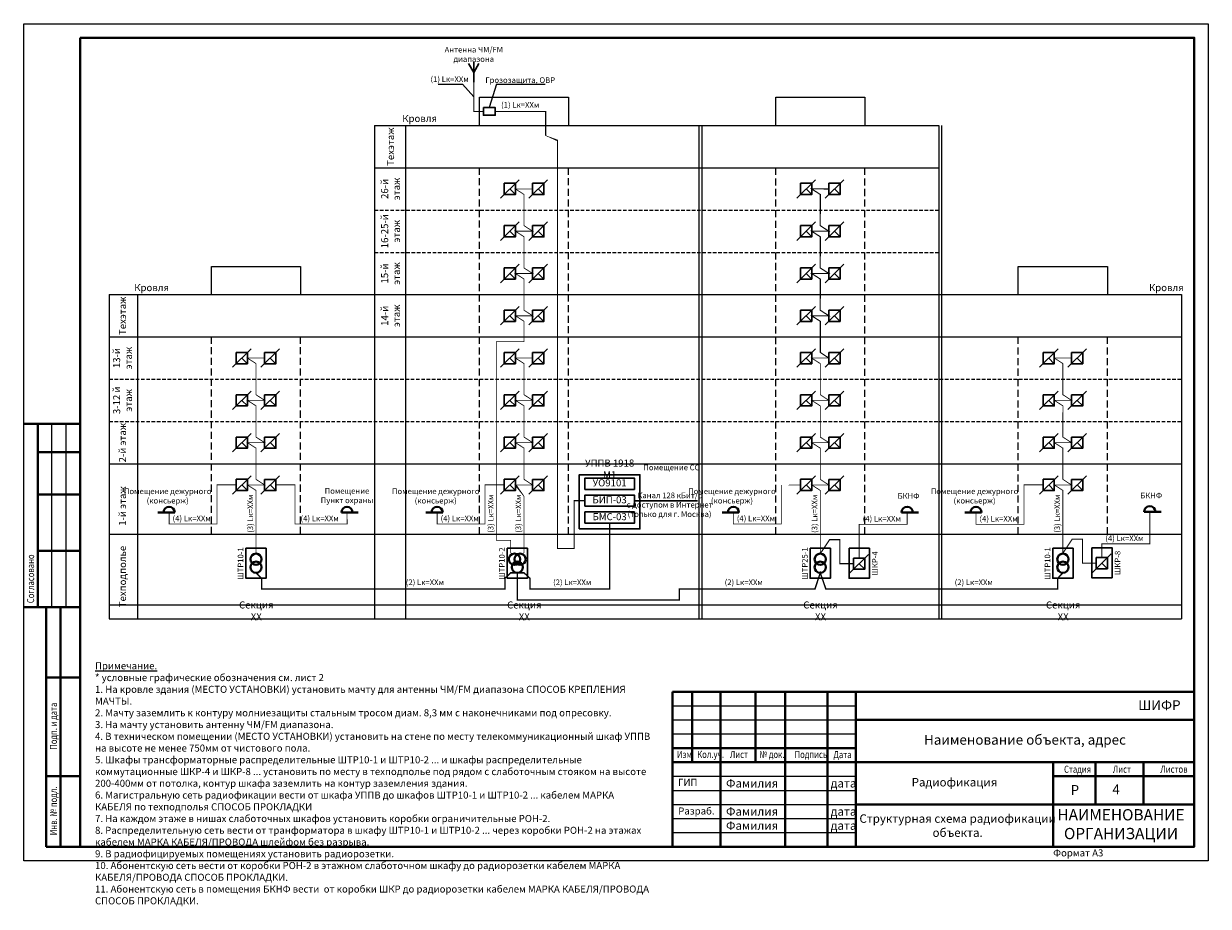
# Model space of a CAD drawing. Units: millimetres. Extents: x -50501 to -29100, y -96458 to -93616.
# Drawn here: x -50501 to -50081, y -94889 to -94576 of the extents above; entities that cross this region are included whole.
import ezdxf

# ---------------------------------------------------------------- set-up
doc = ezdxf.new("R2010")
doc.units = ezdxf.units.MM
for name, pattern in [('HIDDEN', [0.375, 0.25, -0.125]), ('осевая', [50.800000000000004, 31.75, -6.35, 6.35, -6.35]), ('фантом2', [31.750000000000004, 15.875, -3.175, 3.175, -3.175, 3.175, -3.175])]:
    doc.linetypes.add(name, pattern=pattern)
doc.layers.add('Выноски', color=5, linetype='Continuous', lineweight=15)
doc.layers.add('Радио', color=7, linetype='Continuous', lineweight=30)
doc.styles.add('Format', font='GOST.SHX')
doc.styles.add('TEXT', font='GOST.SHX', dxfattribs={"width": 0.8})

# ---------------------------------------------------------------- blocks, each defined once
blk = doc.blocks.new('Z$W@#5512')
at = {"layer": 'Радио'}
for p, q in [((6.639789164881222, 6.541197206970537), (0, 0)), ((3.319894582440611, 3.270598603485269), (5.312530596274883, 1.275684668828035))]:
    blk.add_line(p, q, dxfattribs=at)
blk.add_lwpolyline([(1.322702727047727, 5.260956696583889), (5.312530596274883, 5.260956696583889), (5.312530596274883, 1.275684668828035), (1.322702727047727, 1.275684668828035)], close=True, dxfattribs=at)

msp = doc.modelspace()

# ---------------------------------------------------------------- linework, layer by layer
at = {"lineweight": 30}
for p, q in [((-50341.50178760765, -94593.60357862728), (-50343.34162934632, -94590.41687925803)), ((-50341.50178760765, -94593.60357862728), (-50341.50178760765, -94589.92389514996)), ((-50341.50178760765, -94593.60357862728), (-50339.66194586899, -94590.41687925803)), ((-50341.50178760765, -94597.086918969), (-50341.50178760765, -94593.60357862728)), ((-50284.57457712736, -94745.53421323728), (-50262.21209412054, -94745.53421323728))]:
    msp.add_line(p, q, dxfattribs=at)
at = {"color": 252}
for p, q in [((-50376.68868008013, -94612.43895108016), (-50176.63603009536, -94612.43895108018)), ((-50376.68868008014, -94612.43895108014), (-50376.68868008016, -94787.43895108018)), ((-50365.68868008016, -94612.43895108016), (-50365.68868008016, -94787.4389510802)), ((-50261.66235508777, -94612.43895108017), (-50261.66235508776, -94787.43895108021)), ((-50260.66235508778, -94612.43895108017), (-50260.66235508777, -94787.43895108021)), ((-50176.63603009535, -94612.43895108014), (-50176.63603009537, -94787.4389510802)), ((-50175.63603009537, -94612.43895108014), (-50175.63603009538, -94787.4389510802)), ((-50376.68868008014, -94627.43895108014), (-50176.63603009536, -94627.43895108013)), ((-50470.7150050726, -94672.43895108016), (-50090.60970510294, -94672.43895108017)), ((-50470.71500507259, -94672.43895108017), (-50470.71500507257, -94787.43895108018)), ((-50460.71500507256, -94672.43895108017), (-50460.71500507254, -94787.43895108018)), ((-50090.60970510294, -94672.4389510802), (-50090.60970510298, -94787.43895108029)), ((-50470.71500507259, -94687.43895108014), (-50090.60970510295, -94687.43895108016)), ((-50470.71500507258, -94732.43895108016), (-50090.60970510296, -94732.43895108018)), ((-50470.71500507258, -94757.43895108014), (-50090.60970510298, -94757.43895108014)), ((-50470.71500507257, -94782.43895108021), (-50090.60970510299, -94782.43895108014)), ((-50470.71500507257, -94787.4389510802), (-50090.60970510299, -94787.43895108026))]:
    msp.add_line(p, q, dxfattribs=at)
at = {"linetype": 'HIDDEN', "ltscale": 10}
for p, q in [((-50339.49042516076, -94757.40709867999), (-50339.49042516078, -94627.43895108014)), ((-50307.86068240397, -94757.40709867999), (-50307.86068240399, -94627.43895108013)), ((-50234.46413255748, -94757.45957653483), (-50234.4641325575, -94627.43895108013)), ((-50202.83438980069, -94757.45957653483), (-50202.83438980071, -94627.43895108011)), ((-50434.51671395475, -94757.34844887137), (-50434.51671395474, -94687.43895108013)), ((-50402.88697119796, -94757.34844887137), (-50402.88697119796, -94687.43895108013)), ((-50148.4378403351, -94757.43895108014), (-50148.4378403351, -94687.51267158505)), ((-50116.80809757832, -94757.43895108014), (-50116.80809757832, -94687.51267158505))]:
    msp.add_line(p, q, dxfattribs=at)
at = {"color": 252, "linetype": 'HIDDEN', "ltscale": 5}
for p, q in [((-50376.68868008014, -94642.43895108014), (-50176.63603009536, -94642.43895108011)), ((-50376.68868008014, -94657.43895108016), (-50176.63603009537, -94657.4389510802)), ((-50470.71500507259, -94702.43895108013), (-50090.60970510296, -94702.43895108005)), ((-50470.71500507258, -94717.43895108011), (-50090.60970510296, -94717.4389510801))]:
    msp.add_line(p, q, dxfattribs=at)
at = {"lineweight": 40}
for p, q in [((-50501.07622935424, -94718.28504063192), (-50481.07622935424, -94718.28504063192)), ((-50496.07622935424, -94783.30862951154), (-50496.07622935424, -94718.30862951154)), ((-50496.07622935424, -94728.28504063192), (-50481.07622935424, -94728.28504063192)), ((-50496.07622935424, -94743.28504063192), (-50481.07622935424, -94743.28504063192)), ((-50447.52251580854, -94749.68282369345), (-50453.50725761238, -94749.68282369345)), ((-50388.44757103729, -94749.68282369344), (-50382.46282923345, -94749.68282369344)), ((-50352.49619081613, -94749.68282369345), (-50358.48093261998, -94749.68282369345)), ((-50247.46986582375, -94749.68282369347), (-50253.45460762759, -94749.68282369347)), ((-50189.83866828864, -94749.68282369347), (-50183.8539264848, -94749.68282369347)), ((-50161.44354083136, -94749.68282369355), (-50167.4282826352, -94749.68282369355)), ((-50103.81234329624, -94749.4921757987), (-50097.8276014924, -94749.4921757987)), ((-50496.07622935424, -94763.28504063192), (-50481.07622935424, -94763.28504063192)), ((-50481.07622983877, -94783.30862951154), (-50501.07622983877, -94783.30862951154)), ((-50493.07622983877, -94868.30862951154), (-50493.07622983877, -94783.30862951154)), ((-50488.07622983877, -94783.30862951154), (-50488.07622983877, -94868.30862951154)), ((-50493.07622983877, -94808.30862951154), (-50481.07622983877, -94808.30862951154)), ((-50271.07622983877, -94813.30862951154), (-50271.07622983877, -94868.30862951154)), ((-50264.07622983877, -94813.30862951154), (-50264.07622983877, -94838.30862951154)), ((-50254.07622942361, -94813.30862951154), (-50254.07622942361, -94868.30862951154)), ((-50241.64252337155, -94813.30862951154), (-50241.64252337155, -94838.30862951154)), ((-50231.07622983877, -94813.30862951154), (-50231.07622983877, -94868.30862951154)), ((-50216.07622983877, -94813.30862951154), (-50216.07622983877, -94868.30862951154)), ((-50206.07622983877, -94813.30862951154), (-50206.07622983877, -94868.30862951154)), ((-50206.07622983877, -94823.30862951154), (-50086.07622983877, -94823.30862951154)), ((-50271.07622983877, -94833.30862951154), (-50206.07622983877, -94833.30862951154)), ((-50271.07622983877, -94838.30862951154), (-50086.07622983877, -94838.30862951154)), ((-50136.07622983877, -94838.30862951154), (-50136.07622983877, -94868.30862951154)), ((-50121.07622983877, -94838.30862951154), (-50121.07622983877, -94853.30862951154)), ((-50104.07622983877, -94838.30862951154), (-50104.07622983877, -94853.30862951154)), ((-50136.07622983877, -94843.30862951154), (-50086.07622983877, -94843.30862951154)), ((-50206.07622983877, -94853.30862951154), (-50086.07622983877, -94853.30862951154)), ((-50481.07622983877, -94868.30862951154), (-50493.07622983877, -94868.30862951154))]:
    msp.add_line(p, q, dxfattribs=at)
at = {"lineweight": 0}
for p, q in [((-50491.07622935424, -94783.30862951154), (-50491.07622935424, -94718.30862951154)), ((-50486.07622935424, -94783.30862951154), (-50486.07622935424, -94718.30862951154))]:
    msp.add_line(p, q, dxfattribs=at)
at = {"lineweight": 15}
for p, q in [((-50271.07622983877, -94818.30862951154), (-50206.07622983877, -94818.30862951154)), ((-50271.07622983877, -94823.30862951154), (-50206.07622983877, -94823.30862951154)), ((-50271.07622983877, -94828.30862951154), (-50206.07622983877, -94828.30862951154)), ((-50271.07622983877, -94843.30862951154), (-50206.07622942361, -94843.30862951154)), ((-50271.07622983877, -94848.30862951154), (-50206.07622942361, -94848.30862951154)), ((-50271.07622983877, -94853.30862951154), (-50206.07622942361, -94853.30862951154)), ((-50271.07622983877, -94858.30862951154), (-50206.07622942361, -94858.30862951154)), ((-50271.07622983877, -94863.30862951154), (-50206.07622983877, -94863.30862951154))]:
    msp.add_line(p, q, dxfattribs=at)
at = {"lineweight": 40, "ltscale": 0.5}
msp.add_line((-50481.07622983877, -94843.30862951154), (-50493.07622983877, -94843.30862951154), dxfattribs=at)
msp.add_lwpolyline([(-50481.07622983877, -94581.30862951154), (-50086.07622983877, -94581.30862951154), (-50086.07622983877, -94868.30862951154), (-50481.07622983877, -94868.30862951154)], close=True, dxfattribs=at)
at = {"linetype": 'фантом2', "ltscale": 0.2, "const_width": 0.4}
for points in [[(-50341.50178760765, -94597.086918969), (-50341.50178760765, -94607.43895108017), (-50338.08109385923, -94607.43895108017)], [(-50333.91431664171, -94607.43895108017), (-50316.03099216706, -94607.43895108017), (-50316.03099216704, -94617.7259898509), (-50311.84267676481, -94617.72598985079), (-50311.84267676478, -94762.50170891777), (-50305.90305892868, -94762.50170891777), (-50305.90305892868, -94745.53421323726), (-50302.0918532428, -94745.53421323726)]]:
    msp.add_lwpolyline(points, dxfattribs=at)
at = {"color": 252}
for points in [[(-50339.49042516078, -94612.43895108017), (-50339.49042516078, -94602.43895108017), (-50307.860682404, -94602.4389510802), (-50307.860682404, -94612.43895108017)], [(-50234.4641325575, -94612.43895108016), (-50234.4641325575, -94602.43895108016), (-50202.83438980072, -94602.43895108018), (-50202.83438980072, -94612.43895108016)], [(-50434.51671395474, -94672.43895108016), (-50434.51671395474, -94662.43895108016), (-50402.88697119796, -94662.43895108018), (-50402.88697119796, -94672.43895108016)], [(-50148.4378403351, -94672.43895108016), (-50148.4378403351, -94662.43895108016), (-50116.80809757832, -94662.43895108018), (-50116.80809757832, -94672.43895108016)]]:
    msp.add_lwpolyline(points, dxfattribs=at)
at = {"lineweight": 30}
for points in [[(-50338.08109385923, -94606.06909441767), (-50333.91431664171, -94606.06909441767), (-50333.91431664171, -94608.80880774265), (-50338.08109385923, -94608.80880774265)], [(-50304.0918532428, -94755.53421323728), (-50282.57457712736, -94755.53421323728), (-50282.57457712736, -94736.3157507807), (-50304.0918532428, -94736.3157507807)], [(-50302.0918532428, -94741.53421323728), (-50284.57457712736, -94741.53421323728), (-50284.57457712736, -94737.53421323728), (-50302.0918532428, -94737.53421323728)], [(-50302.0918532428, -94747.53421323728), (-50284.57457712736, -94747.53421323728), (-50284.57457712736, -94743.53421323728), (-50302.0918532428, -94743.53421323728)], [(-50302.0918532428, -94753.53421323728), (-50284.57457712736, -94753.53421323728), (-50284.57457712736, -94749.53421323728), (-50302.0918532428, -94749.53421323728)], [(-50422.30345239889, -94762.39500782551), (-50415.11038168306, -94762.3950078255), (-50415.11038168306, -94773.07096936383), (-50422.30345239889, -94773.07096936383)], [(-50329.65888957267, -94762.39500782551), (-50322.46581885684, -94762.3950078255), (-50322.46581885684, -94773.07096936383), (-50329.65888957267, -94773.07096936383)], [(-50222.25080241411, -94762.3950078255), (-50215.05773169828, -94762.39500782549), (-50215.05773169828, -94773.07096936382), (-50222.25080241411, -94773.07096936382)], [(-50208.43690175509, -94762.39500782551), (-50201.24383103925, -94762.3950078255), (-50201.24383103925, -94773.07096936383), (-50208.43690175509, -94773.07096936383)], [(-50136.22447742171, -94762.39500782562), (-50129.03140670588, -94762.3950078256), (-50129.03140670588, -94773.07096936394), (-50136.22447742171, -94773.07096936394)], [(-50122.41057676268, -94762.20435993075), (-50115.21750604685, -94762.20435993074), (-50115.21750604685, -94772.88032146907), (-50122.41057676268, -94772.88032146907)]]:
    msp.add_lwpolyline(points, close=True, dxfattribs=at)
at = {"color": 5, "ltscale": 5}
for points, const_width in [([(-50327.75095737707, -94764.35875859894), (-50328.43881652756, -94762.39500782551), (-50328.43881652755, -94759.59452828209), (-50333.48511983481, -94759.59452828209), (-50333.48511983482, -94689.14651894657), (-50323.6759306946, -94689.14651894657), (-50323.67551758395, -94681.90134558886), (-50326.72987537066, -94679.93961833196), (-50320.62799355961, -94679.94254978748), (-50323.68235134631, -94677.97362511611), (-50323.67551758396, -94666.90494429607), (-50326.72987537066, -94664.93961833196), (-50320.62799355961, -94664.94254978748), (-50323.68235134631, -94662.97362511611), (-50323.67551758396, -94651.90494429607), (-50326.72987537066, -94649.93961833196), (-50320.62799355961, -94649.94254978748), (-50323.68235134631, -94647.97362511611), (-50323.67551758396, -94636.90494429607), (-50326.72987537066, -94634.93961833196), (-50320.62799355959, -94634.94254978746)], 0.3), ([(-50215.60166856723, -94694.94254978746), (-50218.64960570221, -94692.94631506632), (-50218.64919259157, -94681.89708621938), (-50221.70355037828, -94679.93535896248), (-50215.60166856723, -94679.938290418), (-50218.65602635393, -94677.96936574663), (-50218.64919259158, -94666.90068492659), (-50221.70355037828, -94664.93535896248), (-50215.60166856723, -94664.938290418), (-50218.65602635393, -94662.96936574663), (-50218.64919259158, -94651.90068492659), (-50221.70355037828, -94649.93535896248), (-50215.60166856723, -94649.938290418), (-50218.65602635393, -94647.96936574663), (-50218.64919259158, -94636.90068492659), (-50221.70355037828, -94634.93535896248), (-50215.60166856721, -94634.93829041798)], 0.4), ([(-50418.70739678372, -94764.3321499933), (-50418.70184257635, -94741.9049442961), (-50421.7092013519, -94739.9698598372), (-50415.65431855201, -94739.9698598372), (-50418.70184257635, -94737.97722382333), (-50418.70184257635, -94726.9049442961), (-50421.75620036305, -94724.93961833199), (-50415.65431855201, -94724.94254978743), (-50418.70867633871, -94722.97362511606), (-50418.69855128065, -94711.8998646652), (-50421.75620036304, -94709.93242091748), (-50415.65431855201, -94709.93895108018), (-50418.70865811341, -94707.94409592157), (-50418.70184257635, -94696.90134558883), (-50421.75620036304, -94694.93601962473), (-50415.65431855201, -94694.94254978743)], 0.3), ([(-50324.40007020864, -94764.44583029082), (-50323.67551758391, -94762.3950078255), (-50323.67551758396, -94741.90494429611), (-50326.6828763595, -94739.96985983722), (-50320.62799355961, -94739.96985983722), (-50323.67551758396, -94737.97722382334), (-50323.67551758396, -94726.90494429611), (-50326.72987537066, -94724.939618332), (-50320.62799355961, -94724.94254978745), (-50323.68235134631, -94722.97362511608), (-50323.67222628825, -94711.89986466522), (-50326.72987537065, -94709.9324209175), (-50320.62799355961, -94709.9389510802), (-50323.68233312102, -94707.94409592159), (-50323.67551758395, -94696.90134558885), (-50326.72987537065, -94694.93601962474), (-50320.62799355961, -94694.94254978745)], 0.3), ([(-50218.65474679894, -94764.33214999332), (-50218.64919259158, -94741.90494429613), (-50221.65655136712, -94739.96985983723), (-50215.60166856723, -94739.96985983723), (-50218.64919259158, -94737.97722382336), (-50218.64919259158, -94726.90494429613), (-50221.70355037828, -94724.93961833202), (-50215.60166856723, -94724.94254978746), (-50218.65602635393, -94722.9736251161), (-50218.64590129587, -94711.89986466523), (-50221.70355037827, -94709.93242091751), (-50215.60166856723, -94709.93895108021), (-50218.65600812864, -94707.9440959216), (-50218.64919259157, -94696.90134558886), (-50221.70355037827, -94694.93601962476), (-50215.60166856723, -94694.94254978746)], 0.3), ([(-50132.62842180654, -94764.3321499934), (-50132.62286759917, -94741.9049442962), (-50135.63022637472, -94739.9698598373), (-50129.57534357483, -94739.9698598373), (-50132.62286759917, -94737.97722382343), (-50132.62286759917, -94726.9049442962), (-50135.67722538587, -94724.9396183321), (-50129.57534357483, -94724.94254978753), (-50132.62970136153, -94722.97362511617), (-50132.61957630347, -94711.8998646653), (-50135.67722538587, -94709.93242091758), (-50129.57534357483, -94709.93895108029), (-50132.62968313623, -94707.94409592167), (-50132.62286759917, -94696.90134558894), (-50135.67722538587, -94694.93601962483), (-50129.57534357483, -94694.94254978753)], 0.3), ([(-50218.65474679894, -94764.33214999332), (-50215.34202898865, -94759.36839709326), (-50211.72682378526, -94759.36839709326), (-50211.72682378524, -94767.88546566735), (-50206.87803994664, -94767.88546566735)], 0.4), ([(-50132.62842180654, -94764.14150209856), (-50129.31570399625, -94759.1777491985), (-50125.70049879286, -94759.1777491985), (-50125.70049879284, -94767.69481777259), (-50120.85171495424, -94767.69481777259)], 0.4)]:
    msp.add_lwpolyline(points, dxfattribs=dict(at, const_width=const_width))
at = {"color": 84, "linetype": 'HIDDEN', "ltscale": 10, "const_width": 0.3}
for points in [[(-50425.74043539947, -94739.93895108018), (-50432.52081770001, -94739.93895108011), (-50432.52081770001, -94753.79884472702), (-50449.51742974315, -94753.79884472702), (-50449.51742974315, -94749.68282369345)], [(-50411.66449068278, -94739.93895108017), (-50404.88410838224, -94739.9389510801), (-50404.88410838224, -94753.79884472702), (-50386.4052046375, -94753.79884472702), (-50386.44622051107, -94749.68282369344)], [(-50330.71411040707, -94739.93895108018), (-50337.49449270761, -94739.93895108011), (-50337.49449270761, -94753.79884472702), (-50354.49110475075, -94753.79884472702), (-50354.49110475075, -94749.68282369345)], [(-50225.68778541469, -94739.9389510802), (-50232.46816771523, -94739.93895108013), (-50232.46816771515, -94753.79884472702), (-50249.46477975829, -94753.79884472702), (-50249.46477975837, -94749.68282369347)], [(-50139.66146042229, -94739.93895108029), (-50146.44184272283, -94739.93895108021), (-50146.44184272282, -94753.91425474428), (-50163.43845476596, -94753.91425474428), (-50163.43845476597, -94749.68282369355)], [(-50204.84036639717, -94765.89282965349), (-50204.84036639717, -94753.91425474429), (-50187.84375435403, -94753.91425474429), (-50187.84375435403, -94749.68282369347)], [(-50118.81404140477, -94765.70218175872), (-50118.81404140477, -94760.85268588098), (-50101.81742936162, -94760.85268588098), (-50101.81742936162, -94749.4921757987)]]:
    msp.add_lwpolyline(points, dxfattribs=at)
at = {"color": 210, "linetype": 'осевая', "ltscale": 0.1, "const_width": 0.5}
for points in [[(-50418.70616283253, -94771.17321462666), (-50416.6900870054, -94773.11491261848), (-50416.6900870054, -94776.87671231583), (-50330.43565816822, -94776.87671231583), (-50330.43565816822, -94773.07096936382), (-50328.43881652756, -94771.129271372), (-50323.68133606039, -94771.12927137202), (-50321.52814375253, -94773.11491261842), (-50321.52814375253, -94776.8767123158), (-50305.84645427536, -94776.87671231585), (-50293.33321518507, -94776.87671231567), (-50293.33321518507, -94753.53421323719)], [(-50132.62868607562, -94771.12923562023), (-50134.44589046499, -94773.07096936378), (-50134.44589046499, -94776.87671231577), (-50216.67125063599, -94776.87671231582), (-50216.67125063599, -94776.87671231582), (-50218.65501106803, -94771.12927137203), (-50220.53612400093, -94776.87671231577), (-50268.64883577524, -94776.87671231577), (-50268.64883577524, -94780.7609886679), (-50326.06460919287, -94780.76098866788), (-50326.06158726027, -94771.129271372)]]:
    msp.add_lwpolyline(points, dxfattribs=at)
at = {"lineweight": 40}
msp.add_lwpolyline([(-50271.07622983877, -94813.30862951154), (-50086.07622983877, -94813.30862951154)], dxfattribs=at)
for centre in [(-50418.70766105279, -94766.32250937236), (-50327.06309822657, -94766.32250937236), (-50325.06309822657, -94766.32250937236), (-50218.65501106802, -94766.32250937234), (-50132.62868607562, -94766.32250937246), (-50418.70766105279, -94769.13891197539), (-50326.06309822657, -94769.13891197539), (-50218.65501106802, -94769.13891197537), (-50132.62868607562, -94769.13891197549)]:
    msp.add_circle(centre, 1.990359396613148, dxfattribs=at)
for centre, start in [((-50449.51742974315, -94749.68282369345), 0), ((-50386.45265710268, -94749.68282369344), 0), ((-50354.49110475075, -94749.68282369345), 0), ((-50249.46477975837, -94749.68282369347), 0), ((-50187.84375435403, -94749.68282369347), 7.016709298534877e-15), ((-50163.43845476597, -94749.68282369355), 0), ((-50101.81742936162, -94749.4921757987), 6.361109362927034e-15)]:
    msp.add_arc(centre, 1.994913934613578, start, 180, dxfattribs=at)
at = {"layer": 'Defpoints', "color": 3, "lineweight": 0}
msp.add_lwpolyline([(-50501.07622983877, -94576.30862951154), (-50081.07622983877, -94576.30862951154), (-50081.07622983877, -94873.30862951154), (-50501.07622983877, -94873.30862951154)], close=True, dxfattribs=at)
at = {"layer": 'Выноски'}
for p, q in [((-50354.10092153774, -94597.80306036532), (-50345.50230384264, -94597.80306036532)), ((-50345.50230384264, -94597.80306036532), (-50341.50178760765, -94602.26293502458)), ((-50333.42925061473, -94597.80306036532), (-50335.99770525047, -94606.06909441767)), ((-50333.42925061473, -94597.80306036532), (-50316.23201522452, -94597.80306036532))]:
    msp.add_line(p, q, dxfattribs=at)

# ---------------------------------------------------------------- block references
for p in [(-50332.03681313412, -94638.2072717629), (-50321.95069628666, -94638.2072717629), (-50227.01048814174, -94638.20727176292), (-50216.92437129428, -94638.20727176292), (-50332.03681313412, -94653.2072717629), (-50321.95069628667, -94653.2072717629), (-50227.01048814174, -94653.20727176292), (-50216.92437129428, -94653.20727176292), (-50332.03681313412, -94668.2072717629), (-50321.95069628665, -94668.2072717629), (-50227.01048814174, -94668.20727176292), (-50216.92437129427, -94668.20727176292), (-50332.03681313412, -94683.20727176283), (-50321.95069628666, -94683.20727176292), (-50227.01048814174, -94683.20727176285), (-50216.92437129428, -94683.20727176293), (-50427.06313812652, -94698.20727176288), (-50416.97702127905, -94698.20727176288), (-50332.03681313412, -94698.20727176289), (-50321.95069628666, -94698.20727176289), (-50227.01048814174, -94698.2072717629), (-50216.92437129428, -94698.2072717629), (-50140.98416314934, -94698.20727176298), (-50130.89804630187, -94698.20727176298), (-50427.06313812652, -94713.20727176289), (-50416.97702127905, -94713.20727176289), (-50332.03681313412, -94713.20727176289), (-50321.95069628666, -94713.20727176289), (-50227.01048814174, -94713.2072717629), (-50216.92437129428, -94713.2072717629), (-50140.98416314934, -94713.20727176299), (-50130.89804630187, -94713.20727176299), (-50427.06313812652, -94728.20727176288), (-50416.97702127905, -94728.20727176288), (-50332.03681313412, -94728.20727176289), (-50321.95069628666, -94728.20727176289), (-50227.01048814174, -94728.2072717629), (-50216.92437129428, -94728.2072717629), (-50140.98416314934, -94728.20727176298), (-50130.89804630187, -94728.20727176298), (-50427.06313812652, -94743.20727176286), (-50416.97702127905, -94743.23458181263), (-50332.03681313412, -94743.20727176289), (-50321.95069628665, -94743.23458181266), (-50227.01048814174, -94743.2072717629), (-50216.92437129427, -94743.23458181268), (-50140.98416314934, -94743.20727176296), (-50130.89804630187, -94743.23458181274), (-50122.17441768129, -94770.9631384553), (-50208.20074267369, -94771.15378635007)]:
    msp.add_blockref('Z$W@#5512', p)

# ---------------------------------------------------------------- texts
at = {"style": 'Format', "width": 0.8}
for s, p in [('Согласовано', (-50497.37337648818, -94781.89672815186)), ('Подп. и дата', (-50489.27829149015, -94833.91587498841)), ('Инв. № подл.', (-50489.2729628657, -94864.24097667789))]:
    msp.add_text(s, height=2.5, rotation=90, dxfattribs=at).set_placement(p)
for s, p in [('Изм.', (-50269.47471412238, -94836.80862951154)), ('Кол.уч.', (-50262.3095271477, -94836.79026069843)), ('Лист', (-50250.70487025999, -94836.80862951154)), ('№ док.', (-50240.22233614902, -94836.80787193579)), ('Подпись', (-50227.76736815998, -94836.80862951154)), ('Дата', (-50213.99184938634, -94836.87019842159)), ('Стадия', (-50132.23274277735, -94842.05862951154)), ('Лист', (-50114.92579621172, -94842.05862951154)), ('Листов', (-50098.07884797833, -94842.05862951154))]:
    msp.add_text(s, height=2.5, dxfattribs=at).set_placement(p)
at = {"style": 'Format'}
for s, height, p in [('ГИП', 2.5, (-50269.06844918921, -94846.6986793515)), ('Р', 3.5, (-50129.89855510534, -94849.92748503514)), ('Разраб.', 2.5, (-50268.99999851412, -94856.87619090262))]:
    msp.add_text(s, height=height, dxfattribs=at).set_placement(p)
at = {"color": 1, "style": 'Format'}
for s, height, p in [('Фамилия ', 3, (-50252.059774038, -94847.29265560252)), ('дата', 3, (-50214.9912574913, -94847.29265560252)), ('4', 3.5, (-50115.07463660825, -94849.71111412445)), ('Фамилия ', 3, (-50252.059774038, -94857.29265560252)), ('дата', 3, (-50214.9912574913, -94857.29265560252)), ('Фамилия ', 3, (-50252.059774038, -94862.29265560252)), ('дата', 3, (-50214.9912574913, -94862.29265560252))]:
    msp.add_text(s, height=height, dxfattribs=at).set_placement(p)
at = {"ltscale": 3, "attachment_point": 5, "style": 'TEXT'}
for s, insert, char_height, width in [('Антенна ЧМ/FM диапазона', (-50341.50178760765, -94587.45324970002), 2, 33.70208564181393), ('(1) Lк=ХХм', (-50350.06816241065, -94596.2538420159), 2, 30.18197707878426), ('Грозозащита, ОВР', (-50325.03940972358, -94596.58967059887), 2, 30.18197707878426), ('(1) Lк=ХХм', (-50325.03940972358, -94605.39223957506), 2, 30.18197707878426), ('УППВ 1918 М1', (-50293.33321518508, -94734.59737643106), 2.5, 17.51727611543628), ('Помещение СС', (-50271.42981841401, -94733.99644605209), 2, 50.77051315836616), ('УО9101', (-50293.33321518508, -94739.53421323728), 2.5, 17.51727611543628), ('Помещение дежурного\\P(консьерж)', (-50450.02777988867, -94744.12046647293), 2, 50.77051315836616), ('Помещение \\PПункт охраны', (-50386.44622051108, -94743.9971855119), 2, 50.77051315836616), ('Помещение дежурного\\P(консьерж)', (-50355.00145489626, -94744.12046647293), 2, 50.77051315836616), ('Канал 128 кБит/с\\Pс доступом в Интернет\\P(только для г. Москва)', (-50272.07942371738, -94747.24285022396), 2, 50.77051315836616), ('Помещение дежурного\\P(консьерж)', (-50249.97512990388, -94744.12046647294), 2, 50.77051315836616), ('БКНФ', (-50187.33340420851, -94744.12046647294), 2, 50.77051315836616), ('Помещение дежурного\\P(консьерж)', (-50163.94880491149, -94744.12046647303), 2, 50.77051315836616), ('БКНФ', (-50101.30707921611, -94743.92981857818), 2, 50.77051315836616), ('БИП-03', (-50293.33321518508, -94745.53421323728), 2.5, 17.51727611543628), ('(4) Lк=ХХм', (-50441.51912372158, -94752.07275954566), 2, 30.18197707878426), ('(4) Lк=ХХм', (-50396.14465650987, -94752.07275954566), 2, 30.18197707878426), ('(4) Lк=ХХм', (-50346.49279872917, -94752.07275954566), 2, 30.18197707878426), ('БМС-03', (-50293.33321518508, -94751.53421323728), 2.5, 17.51727611543628), ('(4) Lк=ХХм', (-50241.46647373673, -94752.07275954566), 2, 30.18197707878426), ('(4) Lк=ХХм', (-50196.84206037559, -94752.18816956293), 2, 30.18197707878426), ('(4) Lк=ХХм', (-50155.4401487444, -94752.18816956291), 2, 30.18197707878426), ('(4) Lк=ХХм', (-50110.81573538319, -94759.12660069962), 2, 30.18197707878426), ('(2) Lк=XXм', (-50358.83977165392, -94774.74238053561), 2, 30.18197707878426), ('(2) Lк=XXм', (-50306.60769801084, -94774.74238053561), 2, 30.18197707878426), ('(2) Lк=XXм', (-50245.78260007172, -94774.74238053561), 2, 30.18197707878426), ('(2) Lк=XXм', (-50164.2331518671, -94774.74238053561), 2, 30.18197707878426)]:
    msp.add_mtext(s, dxfattribs=dict(at, insert=insert, char_height=char_height, width=width))
for s, insert, char_height, width, attachment_point, style in [('Кровля', (-50360.68868008017, -94610.26711402064), 2.5, 15, 5, 'TEXT'), ('Кровля', (-50455.71500507256, -94670.26711402065), 2.5, 15, 5, 'TEXT'), ('Кровля', (-50095.95849777892, -94670.26711402065), 2.5, 15, 5, 'TEXT'), ('Секция ХХ', (-50323.59308863663, -94784.9389510802), 2.5, 15, 5, 'TEXT'), ('{\\LПримечание.}\\P* условные графические обозначения см. лист 2\\P1. На кровле здания {\\C1;(МЕСТО УСТАНОВКИ)} установить мачту для антенны ЧМ/FM диапазона {\\C1;СПОСОБ КРЕПЛЕНИЯ МАЧТЫ}.\\P2. Мачту заземлить к контуру молниезащиты стальным тросом диам. 8,3 мм с наконечниками под опресовку.\\P3. На мачту установить антенну ЧМ/FM диапазона.\\P4. В техническом помещении {\\C1;(МЕСТО УСТАНОВКИ)} установить на стене по месту телекоммуникационный шкаф УППВ на высоте не менее 750мм от чистового пола.\\P5. Шкафы трансформаторные распределительные {\\C1;ШТР10-1 и ШТР10-2 ...} и шкафы распределительные коммутационные {\\C1;ШКР-4 и ШКР-8 ...} установить по месту в техподполье под рядом с слаботочным стояком на высоте 200-400мм от потолка, контур шкафа заземлить на контур заземления здания.\\P6. Магистральную сеть радиофикации вести от шкафа УППВ до шкафов {\\C1;ШТР10-1 и ШТР10-2 ...} кабелем {\\C1;МАРКА КАБЕЛЯ} по техподполья {\\C1;СПОСОБ ПРОКЛАДКИ}\\P7. На каждом этаже в нишах слаботочных шкафов установить коробки ограничительные РОН-2. \\P8. Распределительную сеть вести от транформатора в шкафу {\\C1;ШТР10-1 и ШТР10-2 ...} через коробки РОН-2 на этажах кабелем {\\C1;МАРКА КАБЕЛЯ/ПРОВОДА} шлейфом без разрыва.\\P9. В радиофицируемых помещениях установить радиорозетки.\\P10. Абонентскую сеть вести от коробки РОН-2 в этажном слаботочном шкафу до радиорозетки кабелем {\\C1;МАРКА КАБЕЛЯ/ПРОВОДА} {\\C1;СПОСОБ ПРОКЛАДКИ}.\\P11. Абонентскую сеть в помещения БКНФ вести  от коробки ШКР до радиорозетки кабелем {\\C1;МАРКА КАБЕЛЯ/ПРОВОДА} {\\C1;СПОСОБ ПРОКЛАДКИ}.\\P', (-50475.78128799138, -94802.87779194077), 2.5, 197.8601109239899, 1, 'TEXT'), ('Структурная схема радиофикации объекта.', (-50169.95308386741, -94861.19866477122), 3, 70, 5, 'Format'), ('Формат А3', (-50136.07622983877, -94870.80862951154), 2.5, 20.46427962408498, 4, 'Format')]:
    msp.add_mtext(s, dxfattribs=dict(insert=insert, char_height=char_height, width=width, attachment_point=attachment_point, style=style))
at = {"char_height": 2.5, "attachment_point": 5, "rotation": 90, "style": 'TEXT'}
for s, insert, width in [('Техэтаж', (-50370.68868008021, -94619.93895108014), 14.99999999994179), ('26-й этаж', (-50370.6886800802, -94634.93895108007), 15), ('16-25-й этаж', (-50370.6886800802, -94649.93895108013), 14.99999999998545), ('15-й этаж', (-50370.6886800802, -94664.93895108011), 15), ('Техэтаж', (-50465.7150050726, -94679.93895108013), 15), ('14-й этаж', (-50370.6886800802, -94679.93895108011), 15), ('13-й этаж', (-50465.7150050726, -94694.93895108013), 15), ('3-12 й этаж', (-50465.7150050726, -94709.93895108013), 15), ('2-й этаж', (-50465.7150050726, -94724.93895108013), 15), ('1-й этаж', (-50465.7150050726, -94747.43895108013), 15), ('Техподполье', (-50465.7150050726, -94772.43895108016), 15)]:
    msp.add_mtext(s, dxfattribs=dict(at, insert=insert, width=width))
at = {"ltscale": 3, "char_height": 2, "attachment_point": 5, "rotation": 90, "style": 'TEXT'}
for s, insert, width in [('(3) Lк=ХХм', (-50420.47673883283, -94750.15326593729), 30.18197707878426), ('(3) Lк=ХХм', (-50335.25536515319, -94750.15326593729), 30.18197707878426), ('(3) Lк=ХХм', (-50325.4457629023, -94750.15326593729), 30.18197707878426), ('(3) Lк=ХХм', (-50220.42329725271, -94750.20281015222), 30.18197707878426), ('(3) Lк=ХХм', (-50134.39695999044, -94750.15326593729), 30.18197707878426), ('ШТР10-1', (-50423.92211549759, -94767.81825430378), 28.27503400102886), ('ШТР10-2', (-50331.27755267137, -94767.81825430378), 28.27503400102886), ('ШТР25-1', (-50223.86946551281, -94767.81825430377), 28.27503400102886), ('ШКР-4', (-50199.0006153522, -94767.81825430378), 28.27503400102886), ('ШТР10-1', (-50137.84314052041, -94767.81825430389), 28.27503400102886), ('ШКР-8', (-50112.97429035979, -94767.62760640902), 28.27503400102886)]:
    msp.add_mtext(s, dxfattribs=dict(at, insert=insert, width=width))
at = {"color": 1}
for s, insert, char_height, width, attachment_point, style in [('Секция ХХ', (-50418.61941362901, -94784.93895108018), 2.5, 15, 5, 'TEXT'), ('Секция ХХ', (-50323.59308863662, -94784.93895108021), 2.5, 15, 5, 'TEXT'), ('Секция ХХ', (-50218.56676364423, -94784.93895108023), 2.5, 15, 5, 'TEXT'), ('Секция ХХ', (-50132.54043865183, -94784.93895108029), 2.5, 15, 5, 'TEXT'), ('ШИФР', (-50090.89944361854, -94818.53418727506), 3.5, 42.26923076923094, 6, 'Format'), ('Наименование объекта, адрес', (-50146.07622983877, -94830.80862951154), 3.5, 119.9999999999968, 5, 'Format'), ('НАИМЕНОВАНИЕ\\PОРГАНИЗАЦИИ', (-50112.03405900316, -94860.80862951154), 4, 42.26923076923094, 5, 'Format')]:
    msp.add_mtext(s, dxfattribs=dict(at, insert=insert, char_height=char_height, width=width, attachment_point=attachment_point, style=style))
at = {"insert": (-50171.07622983877, -94845.80862951154), "char_height": 3, "width": 69.7688371844755, "attachment_point": 5, "line_spacing_factor": 0.8, "style": 'Format'}
msp.add_mtext('Радиофикация', dxfattribs=at)

doc.saveas('drawing.dxf')
